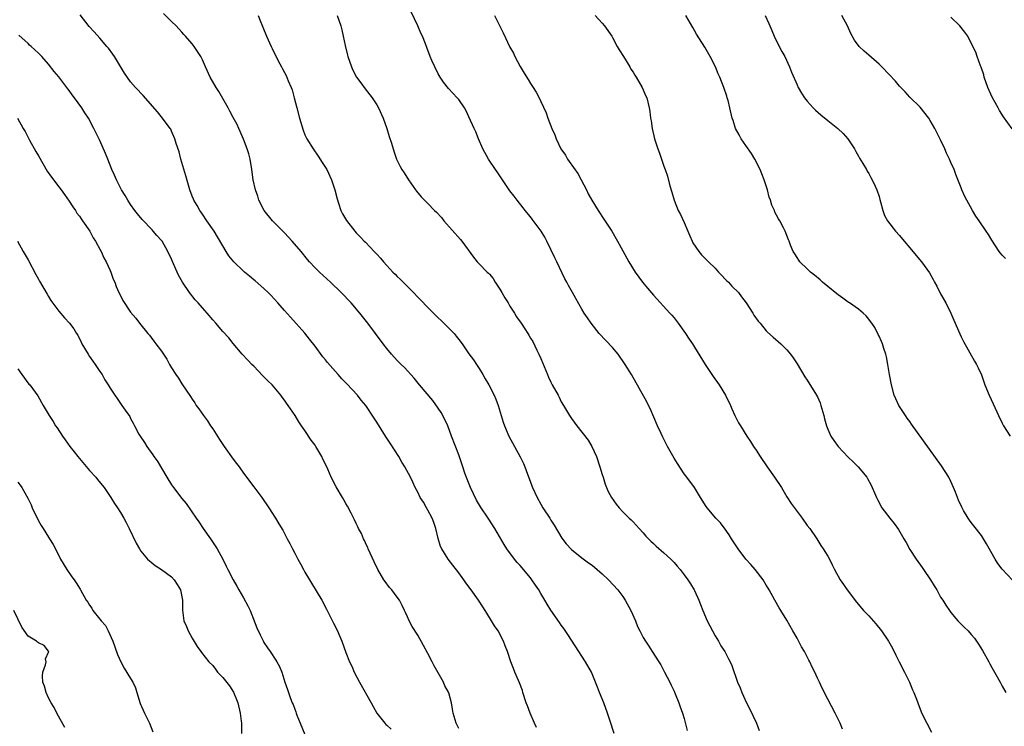
# Model space of a CAD drawing. Units: inches. Extents: x 2550000 to 2553000, y 1557000 to 1560000.
# Drawn here: x 2552443 to 2552635, y 1557432 to 1557570 of the extents above; entities that cross this region are included whole.
import ezdxf

# ---------------------------------------------------------------- set-up
doc = ezdxf.new("R2010")
doc.units = ezdxf.units.IN
doc.header["$MEASUREMENT"] = 0
doc.layers.add('LD25501557_10ft', color=73, linetype='Continuous')

msp = doc.modelspace()

# ---------------------------------------------------------------- linework, layer by layer
at = {"layer": 'LD25501557_10ft'}
for points, elevation in [([(2552559.3, 1557431), (2552558.56, 1557433.44), (2552558.05, 1557435), (2552557.31, 1557437), (2552556.46, 1557439), (2552556.05, 1557440.05), (2552555.7, 1557441), (2552554.87, 1557443), (2552553.72, 1557445), (2552553, 1557446.08), (2552552.44, 1557447), (2552551, 1557449.2), (2552550.3, 1557450.3), (2552549.49, 1557451.49), (2552549, 1557452.16), (2552548.67, 1557452.67), (2552547, 1557455.09), (2552546.24, 1557456.24), (2552545.81, 1557457), (2552545, 1557458.3), (2552544.61, 1557459), (2552543.95, 1557459.95), (2552543.29, 1557461), (2552543, 1557461.37), (2552541, 1557463.75), (2552540.38, 1557464.38), (2552539.86, 1557465), (2552538.39, 1557467), (2552537.86, 1557467.86), (2552536.04, 1557471), (2552534.77, 1557473), (2552533.24, 1557475.24), (2552532.5, 1557476.5), (2552531.28, 1557479), (2552530.63, 1557480.63), (2552530.2, 1557481.8), (2552529.8, 1557483), (2552529.62, 1557483.62), (2552529, 1557485.36), (2552527.62, 1557489), (2552526.89, 1557491), (2552525.93, 1557493), (2552525.58, 1557493.58), (2552525, 1557494.45), (2552523.92, 1557495.92), (2552521.37, 1557499), (2552520.33, 1557500.33), (2552518.39, 1557502.39), (2552517.75, 1557503), (2552517, 1557503.75), (2552515.88, 1557505), (2552515, 1557506.07), (2552514.28, 1557507), (2552511.29, 1557511), (2552509.73, 1557513), (2552508, 1557515), (2552506.04, 1557517), (2552504.01, 1557519), (2552501.83, 1557521), (2552501, 1557521.8), (2552499.88, 1557523), (2552499.47, 1557523.47), (2552498.24, 1557525), (2552496.54, 1557527), (2552495, 1557528.62), (2552492.68, 1557531), (2552491.07, 1557533), (2552490.02, 1557535), (2552489.78, 1557535.78), (2552489.35, 1557537), (2552488.91, 1557539), (2552488.64, 1557541), (2552488.33, 1557543), (2552488.05, 1557544.05), (2552487.76, 1557545), (2552487, 1557546.92), (2552486.39, 1557548.39), (2552486.08, 1557549), (2552485.75, 1557549.75), (2552485, 1557551.16), (2552484.38, 1557552.38), (2552484.04, 1557553), (2552482.19, 1557556.19), (2552481.65, 1557557), (2552480.52, 1557559), (2552479.58, 1557561), (2552479, 1557562.37), (2552478.71, 1557563), (2552478.02, 1557564.02), (2552477.41, 1557565), (2552477.21, 1557565.21), (2552477, 1557565.48), (2552475.7, 1557567), (2552475.35, 1557567.35), (2552475, 1557567.79), (2552473.88, 1557569), (2552473, 1557569.88), (2552471.41, 1557571.41)], 7260), ([(2552603.88, 1557431.88), (2552603.41, 1557433), (2552602.45, 1557435), (2552601, 1557437.68), (2552599.88, 1557439.88), (2552599.38, 1557441), (2552599, 1557441.78), (2552598.45, 1557443), (2552597.93, 1557443.94), (2552597.49, 1557445), (2552597.31, 1557445.31), (2552597, 1557445.94), (2552596.44, 1557447), (2552595.9, 1557447.9), (2552595, 1557449.62), (2552594.19, 1557451), (2552593, 1557453.12), (2552591.81, 1557455), (2552591.51, 1557455.51), (2552590.66, 1557457), (2552589.56, 1557459), (2552589.34, 1557459.34), (2552589, 1557459.93), (2552588.36, 1557461), (2552586.81, 1557463), (2552585.96, 1557463.96), (2552585, 1557465.02), (2552583.51, 1557467), (2552582.22, 1557469), (2552581.78, 1557469.78), (2552581, 1557470.86), (2552580.06, 1557472.06), (2552579.16, 1557473), (2552577.45, 1557475), (2552577.26, 1557475.26), (2552576.15, 1557477), (2552574.98, 1557478.98), (2552573.51, 1557481), (2552573, 1557481.67), (2552571.65, 1557483.65), (2552571, 1557484.72), (2552569.75, 1557487), (2552569.47, 1557487.47), (2552568.8, 1557488.8), (2552568.5, 1557489.5), (2552567.81, 1557491), (2552566.36, 1557494.36), (2552566.02, 1557495), (2552565.68, 1557495.68), (2552562.68, 1557501), (2552561.47, 1557503), (2552560.08, 1557505), (2552559, 1557506.29), (2552556.42, 1557509), (2552554.81, 1557511), (2552554.1, 1557512.1), (2552553.46, 1557513), (2552553, 1557513.77), (2552551.83, 1557515.83), (2552551.19, 1557517), (2552550.4, 1557518.4), (2552550.11, 1557519), (2552549.7, 1557519.7), (2552548.11, 1557523), (2552547.77, 1557523.77), (2552546.18, 1557527), (2552545.78, 1557527.78), (2552545.06, 1557529), (2552543.34, 1557531.34), (2552543, 1557531.76), (2552541.94, 1557533), (2552541.54, 1557533.54), (2552540.37, 1557535), (2552539.79, 1557535.79), (2552539, 1557536.82), (2552537.51, 1557539), (2552536.52, 1557540.52), (2552536.17, 1557541), (2552534.82, 1557543), (2552533.73, 1557545), (2552532.87, 1557547), (2552532.35, 1557548.35), (2552532.01, 1557549), (2552531, 1557551.26), (2552530.44, 1557552.44), (2552530.13, 1557553), (2552529, 1557554.63), (2552528.71, 1557555), (2552527, 1557556.8), (2552526.04, 1557558.04), (2552525.39, 1557559), (2552525, 1557559.66), (2552524.33, 1557561), (2552523.76, 1557562.24), (2552523.43, 1557563), (2552522.8, 1557564.8), (2552522.7, 1557565), (2552522.49, 1557565.51), (2552521.92, 1557567), (2552521.6, 1557567.6), (2552521.01, 1557569), (2552519.73, 1557571.73)], 7230), ([(2552544.15, 1557432.15), (2552543.81, 1557433), (2552542.92, 1557435), (2552542.39, 1557436.39), (2552542.17, 1557437), (2552541.52, 1557439), (2552541.41, 1557439.41), (2552540.86, 1557440.86), (2552540.64, 1557441.36), (2552539.96, 1557443), (2552539.71, 1557443.71), (2552539.18, 1557445), (2552538.53, 1557447), (2552538.09, 1557448.09), (2552537.74, 1557449), (2552536.68, 1557451), (2552536.01, 1557452.01), (2552535.42, 1557453), (2552534.47, 1557454.47), (2552534.16, 1557455), (2552533.69, 1557455.69), (2552532.88, 1557457), (2552531.45, 1557459), (2552530.39, 1557460.39), (2552529.99, 1557461), (2552529, 1557462.35), (2552527.82, 1557463.82), (2552526.95, 1557465), (2552525.71, 1557467), (2552525.46, 1557467.46), (2552525, 1557469.01), (2552524.52, 1557471), (2552524.16, 1557472.16), (2552523.84, 1557473), (2552523, 1557474.58), (2552522.73, 1557475), (2552522.11, 1557476.11), (2552521.49, 1557477), (2552521, 1557478.04), (2552520.51, 1557479), (2552520.04, 1557480.04), (2552519.58, 1557481), (2552518.5, 1557483), (2552517.92, 1557483.92), (2552517.32, 1557485), (2552515.63, 1557487.62), (2552514.69, 1557489), (2552513, 1557491.69), (2552512.48, 1557492.48), (2552510.86, 1557495), (2552510, 1557496), (2552509.28, 1557497), (2552507.18, 1557499.18), (2552507, 1557499.39), (2552506.18, 1557500.18), (2552505.48, 1557501), (2552503.38, 1557503.38), (2552503, 1557503.86), (2552502.48, 1557504.48), (2552501, 1557506.53), (2552499.92, 1557507.92), (2552499, 1557509.06), (2552496.19, 1557512.19), (2552495, 1557513.48), (2552493.7, 1557515), (2552493, 1557515.75), (2552492.42, 1557516.42), (2552491.83, 1557517), (2552491, 1557517.78), (2552489.29, 1557519.29), (2552489, 1557519.51), (2552488.2, 1557520.2), (2552487.18, 1557521), (2552487, 1557521.16), (2552485.1, 1557523), (2552484.17, 1557524.17), (2552483.63, 1557525), (2552481.26, 1557529), (2552479.87, 1557531), (2552479, 1557532.31), (2552478.72, 1557532.72), (2552478.5, 1557533), (2552477.97, 1557533.97), (2552477.32, 1557535), (2552477.24, 1557535.24), (2552477, 1557535.81), (2552476.56, 1557537), (2552475.78, 1557539.78), (2552474.82, 1557543), (2552474.45, 1557544.45), (2552473.91, 1557546.09), (2552473.64, 1557547), (2552473, 1557548.49), (2552472.83, 1557548.83), (2552472.72, 1557549), (2552471.24, 1557551), (2552470.25, 1557552.25), (2552467.43, 1557555.43), (2552467, 1557555.86), (2552466.49, 1557556.49), (2552465.95, 1557557), (2552465, 1557558.1), (2552463.8, 1557559.8), (2552463, 1557561.08), (2552461.84, 1557563), (2552461.51, 1557563.51), (2552460.65, 1557564.65), (2552460.38, 1557565), (2552459, 1557566.58), (2552457.85, 1557567.85), (2552456.91, 1557568.91), (2552455.13, 1557571.13)], 7270), ([(2552489.85, 1557571), (2552490.2, 1557570.2), (2552490.78, 1557568.78), (2552491.47, 1557567), (2552492.38, 1557565), (2552492.6, 1557564.6), (2552493, 1557563.77), (2552493.27, 1557563.27), (2552493.79, 1557562.21), (2552494.44, 1557561), (2552494.64, 1557560.64), (2552495, 1557559.89), (2552495.31, 1557559.31), (2552495.72, 1557558.28), (2552496.3, 1557557), (2552496.5, 1557556.5), (2552496.92, 1557555), (2552497.4, 1557553), (2552497.94, 1557551), (2552498.66, 1557548.66), (2552499, 1557547.77), (2552499.23, 1557547.23), (2552499.35, 1557547), (2552500.58, 1557545), (2552501.6, 1557543.6), (2552502.39, 1557542.39), (2552503.24, 1557541), (2552504.19, 1557539), (2552504.86, 1557537), (2552505.27, 1557535.27), (2552505.57, 1557534.43), (2552506.02, 1557533), (2552506.35, 1557532.35), (2552507.08, 1557531.08), (2552508.71, 1557529), (2552509, 1557528.67), (2552509.83, 1557527.83), (2552510.58, 1557527), (2552510.8, 1557526.8), (2552512.48, 1557525), (2552512.75, 1557524.75), (2552513, 1557524.47), (2552513.73, 1557523.73), (2552514.31, 1557523), (2552515, 1557522.3), (2552516.17, 1557521), (2552516.59, 1557520.59), (2552517, 1557520.16), (2552517.59, 1557519.59), (2552518.13, 1557519), (2552520.15, 1557517), (2552521, 1557516.13), (2552521.57, 1557515.57), (2552523, 1557514.06), (2552525, 1557512.09), (2552525.57, 1557511.57), (2552526.58, 1557510.58), (2552528.09, 1557509), (2552528.51, 1557508.51), (2552529, 1557507.84), (2552529.65, 1557507), (2552531, 1557505.07), (2552531.87, 1557503.87), (2552532.47, 1557503), (2552533, 1557502.17), (2552533.71, 1557501), (2552534.18, 1557500.18), (2552534.89, 1557499), (2552535.91, 1557497), (2552536.21, 1557496.21), (2552536.72, 1557495), (2552537.29, 1557493), (2552537.7, 1557491.7), (2552537.93, 1557491), (2552538.8, 1557489), (2552540.97, 1557484.97), (2552541.64, 1557483.64), (2552541.89, 1557483), (2552542.39, 1557481.61), (2552542.75, 1557480.75), (2552543, 1557480.03), (2552543.29, 1557479.29), (2552543.38, 1557479), (2552544.28, 1557477), (2552545, 1557475.74), (2552545.44, 1557475), (2552546.75, 1557473), (2552547, 1557472.58), (2552547.62, 1557471.62), (2552549.12, 1557469.12), (2552549.97, 1557467.97), (2552551, 1557466.86), (2552553, 1557465.25), (2552554.29, 1557464.29), (2552555, 1557463.81), (2552556.04, 1557463), (2552557, 1557462.14), (2552558.23, 1557461), (2552560.03, 1557459), (2552561, 1557457.72), (2552561.47, 1557457), (2552562.57, 1557455), (2552563.46, 1557453), (2552563.9, 1557451.9), (2552564.34, 1557451), (2552565, 1557449.75), (2552565.42, 1557449), (2552566.06, 1557448.06), (2552566.73, 1557447), (2552568.05, 1557445), (2552568.41, 1557444.41), (2552569.17, 1557443), (2552570.16, 1557441), (2552570.42, 1557440.42), (2552571, 1557439.27), (2552571.23, 1557438.77), (2552571.97, 1557437), (2552572.22, 1557436.22), (2552572.68, 1557435), (2552573, 1557433.91), (2552573.59, 1557431.59)], 7250), ([(2552505.29, 1557571), (2552506.01, 1557569), (2552506.22, 1557568.22), (2552506.48, 1557567), (2552506.83, 1557565.17), (2552507.28, 1557563.28), (2552507.36, 1557563), (2552508.07, 1557561), (2552508.36, 1557560.36), (2552509.07, 1557559), (2552509.88, 1557557.88), (2552510.73, 1557556.73), (2552512.09, 1557555), (2552513, 1557553.61), (2552513.37, 1557553), (2552514.26, 1557551), (2552514.99, 1557549), (2552515.46, 1557547.46), (2552515.9, 1557546.1), (2552516.39, 1557544.39), (2552516.89, 1557543), (2552517.6, 1557541.6), (2552517.93, 1557541), (2552518.36, 1557540.36), (2552519.21, 1557539), (2552520.59, 1557537), (2552520.77, 1557536.77), (2552521.69, 1557535.69), (2552522.34, 1557535), (2552523, 1557534.37), (2552524.29, 1557533), (2552524.65, 1557532.65), (2552525.61, 1557531.61), (2552526.09, 1557531), (2552529.33, 1557527.33), (2552529.59, 1557527), (2552531.87, 1557523.87), (2552532.61, 1557523), (2552533, 1557522.57), (2552534.57, 1557521), (2552534.8, 1557520.8), (2552535, 1557520.57), (2552535.71, 1557519.71), (2552536.11, 1557519), (2552537, 1557517.69), (2552537.38, 1557517), (2552537.99, 1557515.99), (2552538.62, 1557515), (2552539, 1557514.35), (2552539.89, 1557513), (2552540.29, 1557512.29), (2552541.15, 1557511), (2552541.92, 1557509.92), (2552542.46, 1557509), (2552542.68, 1557508.68), (2552543, 1557508.11), (2552543.43, 1557507.43), (2552544.22, 1557505.78), (2552544.62, 1557505), (2552545, 1557504.13), (2552545.37, 1557503.37), (2552546.32, 1557501), (2552546.52, 1557500.52), (2552547, 1557499.5), (2552547.26, 1557499), (2552548.37, 1557497), (2552548.57, 1557496.57), (2552549, 1557495.71), (2552549.46, 1557495), (2552550.63, 1557493), (2552551, 1557492.42), (2552552.04, 1557491), (2552554.22, 1557488.22), (2552554.95, 1557487), (2552555.86, 1557485), (2552556.56, 1557483), (2552557, 1557481.54), (2552557.15, 1557481), (2552557.6, 1557479.6), (2552557.82, 1557479), (2552558.18, 1557478.18), (2552558.8, 1557477), (2552559.7, 1557475.7), (2552560.3, 1557475), (2552561, 1557474.25), (2552562.24, 1557473), (2552562.65, 1557472.65), (2552563, 1557472.3), (2552564.18, 1557471), (2552565, 1557470.16), (2552565.52, 1557469.52), (2552566, 1557469), (2552566.49, 1557468.49), (2552567, 1557468.04), (2552567.51, 1557467.51), (2552569, 1557466.23), (2552570.35, 1557465), (2552571, 1557464.33), (2552571.62, 1557463.62), (2552572.19, 1557463), (2552573, 1557461.96), (2552573.71, 1557461), (2552574.19, 1557460.19), (2552574.94, 1557459), (2552575, 1557458.88), (2552575.86, 1557457), (2552576.19, 1557456.19), (2552576.64, 1557455), (2552577.47, 1557453), (2552578, 1557452), (2552578.49, 1557451), (2552579, 1557450.06), (2552579.67, 1557449), (2552580.13, 1557448.13), (2552580.93, 1557447), (2552581.6, 1557445.6), (2552581.97, 1557445), (2552582.25, 1557444.25), (2552583.37, 1557441), (2552583.9, 1557439.9), (2552584.21, 1557439), (2552585.12, 1557437), (2552585.76, 1557435.76), (2552587.09, 1557433), (2552587.62, 1557431.62)], 7240), ([(2552535.97, 1557571), (2552537, 1557568.92), (2552537.67, 1557567.67), (2552539, 1557564.84), (2552539.68, 1557563.68), (2552539.97, 1557563), (2552541, 1557561.05), (2552541.79, 1557559.8), (2552542.52, 1557558.52), (2552543, 1557557.75), (2552543.54, 1557557), (2552544.1, 1557556.1), (2552544.68, 1557555), (2552545, 1557554.24), (2552546.03, 1557552.03), (2552546.38, 1557551), (2552547.15, 1557549), (2552547.73, 1557547.73), (2552547.99, 1557547), (2552548.95, 1557545), (2552549.8, 1557543.8), (2552550.23, 1557543), (2552550.57, 1557542.57), (2552552.21, 1557540.21), (2552552.88, 1557539), (2552553.91, 1557537), (2552554.26, 1557536.26), (2552554.95, 1557535), (2552556.22, 1557533), (2552557.34, 1557531.34), (2552558.84, 1557529), (2552560, 1557527), (2552561, 1557525.13), (2552562.2, 1557523), (2552563.42, 1557521), (2552564.85, 1557519), (2552565.83, 1557517.83), (2552567, 1557516.49), (2552570.2, 1557513), (2552570.56, 1557512.56), (2552571, 1557512.04), (2552571.81, 1557511), (2552573.26, 1557509), (2552573.94, 1557507.94), (2552574.59, 1557507), (2552575, 1557506.37), (2552577.07, 1557503), (2552578.62, 1557500.62), (2552579.79, 1557499), (2552581.03, 1557497), (2552582, 1557495), (2552582.3, 1557494.3), (2552582.89, 1557493), (2552583.6, 1557491.6), (2552583.95, 1557491), (2552585.18, 1557489), (2552585.93, 1557487.93), (2552586.5, 1557487), (2552587, 1557486.28), (2552587.79, 1557485), (2552589.16, 1557483), (2552590.62, 1557481), (2552591.94, 1557479), (2552593, 1557477.19), (2552593.87, 1557475.87), (2552595, 1557474.3), (2552596.02, 1557473), (2552597, 1557471.6), (2552597.48, 1557471), (2552598.84, 1557469), (2552599.66, 1557467.66), (2552600.12, 1557467), (2552601, 1557465.6), (2552601.34, 1557465), (2552601.88, 1557463.88), (2552602.33, 1557463), (2552603.42, 1557461), (2552604.06, 1557460.06), (2552604.8, 1557459), (2552606.59, 1557456.59), (2552607.95, 1557455), (2552609, 1557453.93), (2552610.38, 1557452.38), (2552611.48, 1557451), (2552612.83, 1557449), (2552613.62, 1557447.62), (2552614.3, 1557446.3), (2552614.93, 1557445), (2552615.94, 1557443), (2552616.93, 1557441), (2552617.53, 1557439.53), (2552617.8, 1557439), (2552618.29, 1557437.71), (2552618.54, 1557437), (2552619.22, 1557435.22), (2552619.6, 1557434.4), (2552620.29, 1557433), (2552621.24, 1557431.24)], 7220), ([(2552555.64, 1557571), (2552557, 1557569.54), (2552557.45, 1557569), (2552558.84, 1557567), (2552559, 1557566.74), (2552559.94, 1557565), (2552560.33, 1557564.33), (2552561.13, 1557563), (2552562.36, 1557561), (2552562.58, 1557560.58), (2552563, 1557559.95), (2552563.36, 1557559.36), (2552563.62, 1557559), (2552564.79, 1557557), (2552565, 1557556.54), (2552565.45, 1557555.45), (2552565.67, 1557555), (2552566.17, 1557553), (2552566.28, 1557552.28), (2552566.41, 1557551), (2552566.51, 1557550.51), (2552566.71, 1557549), (2552567.18, 1557547), (2552567.82, 1557545), (2552568.15, 1557544.15), (2552569, 1557541.66), (2552569.25, 1557541), (2552569.7, 1557539.7), (2552570.2, 1557537.8), (2552570.57, 1557536.57), (2552571.02, 1557535), (2552571.83, 1557533), (2552572.24, 1557532.24), (2552573, 1557530.66), (2552573.67, 1557529), (2552574.08, 1557528.08), (2552574.53, 1557527), (2552574.7, 1557526.7), (2552575.85, 1557525), (2552576.38, 1557524.38), (2552577.7, 1557523), (2552579, 1557521.73), (2552579.69, 1557521), (2552580.31, 1557520.31), (2552581, 1557519.64), (2552581.31, 1557519.31), (2552581.66, 1557519), (2552582.27, 1557518.27), (2552583.55, 1557517), (2552584.17, 1557516.17), (2552585.07, 1557515), (2552586.36, 1557513), (2552586.59, 1557512.59), (2552587.4, 1557511.4), (2552587.78, 1557511), (2552589, 1557509.54), (2552589.25, 1557509.25), (2552590.33, 1557508.33), (2552591.81, 1557507), (2552593, 1557505.86), (2552593.71, 1557505), (2552594.27, 1557504.27), (2552595, 1557503.09), (2552596.54, 1557500.54), (2552597, 1557499.88), (2552598.82, 1557497), (2552599, 1557496.63), (2552599.49, 1557495.49), (2552599.67, 1557495), (2552600.24, 1557493), (2552600.37, 1557492.37), (2552600.74, 1557491), (2552601, 1557490.34), (2552601.57, 1557489), (2552602.15, 1557488.15), (2552603, 1557486.99), (2552605, 1557484.91), (2552605.97, 1557483.97), (2552606.9, 1557483), (2552608.59, 1557481), (2552608.76, 1557480.76), (2552609.46, 1557479.46), (2552609.67, 1557479), (2552610.08, 1557477.92), (2552610.47, 1557477), (2552610.67, 1557476.67), (2552611.57, 1557475), (2552613.11, 1557473), (2552613.95, 1557471.95), (2552614.77, 1557470.77), (2552615.86, 1557469), (2552616.28, 1557468.28), (2552617, 1557466.92), (2552618.23, 1557465), (2552619.41, 1557463.41), (2552619.67, 1557463), (2552621.05, 1557461), (2552621.78, 1557459.78), (2552622.28, 1557459), (2552623, 1557457.61), (2552623.41, 1557457), (2552624.02, 1557456.02), (2552624.71, 1557455), (2552625, 1557454.61), (2552626.38, 1557453), (2552627.68, 1557451.68), (2552628.39, 1557451), (2552629, 1557450.34), (2552629.6, 1557449.6), (2552630.43, 1557448.43), (2552631.18, 1557447.18), (2552632.4, 1557445), (2552632.62, 1557444.62), (2552633, 1557443.89), (2552633.53, 1557443), (2552634.62, 1557441), (2552635, 1557440.22), (2552635.71, 1557439)], 7210), ([(2552636.96, 1557460.96), (2552635.03, 1557463.03), (2552634.18, 1557464.18), (2552633.67, 1557465), (2552631.98, 1557467.98), (2552631, 1557469.62), (2552629.49, 1557471.49), (2552629, 1557472.18), (2552628.63, 1557472.63), (2552628.36, 1557473), (2552627.49, 1557474.51), (2552627.12, 1557475.12), (2552626.51, 1557476.51), (2552625.92, 1557478.08), (2552625.54, 1557479), (2552625, 1557480.18), (2552624.58, 1557481), (2552623.19, 1557483.19), (2552617.35, 1557491.35), (2552617, 1557491.86), (2552616.5, 1557492.5), (2552616.14, 1557493), (2552614.84, 1557495), (2552614.26, 1557496.26), (2552613.97, 1557497), (2552613.42, 1557499), (2552613.05, 1557501), (2552612.74, 1557503), (2552612.46, 1557504.46), (2552612.32, 1557505), (2552611.93, 1557506.07), (2552611.65, 1557507), (2552611.47, 1557507.47), (2552611, 1557508.48), (2552610.85, 1557508.85), (2552610.17, 1557510.17), (2552609.62, 1557511), (2552609.36, 1557511.36), (2552609, 1557511.78), (2552608.47, 1557512.47), (2552607.89, 1557513), (2552607, 1557513.73), (2552605.21, 1557515), (2552605, 1557515.13), (2552603.93, 1557515.93), (2552603, 1557516.57), (2552602.76, 1557516.76), (2552601, 1557518.2), (2552599.98, 1557519), (2552599.5, 1557519.5), (2552598.41, 1557520.41), (2552597.61, 1557521), (2552597, 1557521.65), (2552595.53, 1557523), (2552595.34, 1557523.34), (2552595, 1557523.81), (2552594.56, 1557524.56), (2552594.22, 1557525), (2552593.73, 1557526.27), (2552593.47, 1557527), (2552593.31, 1557527.31), (2552592.7, 1557529), (2552592.39, 1557529.61), (2552591.63, 1557531), (2552591.36, 1557531.36), (2552591, 1557532.11), (2552590.69, 1557532.69), (2552590.59, 1557533), (2552590.07, 1557534.07), (2552589.83, 1557535), (2552589.59, 1557535.59), (2552589.22, 1557537), (2552588.59, 1557539), (2552588.15, 1557540.15), (2552587.78, 1557541), (2552586.74, 1557543), (2552586.1, 1557544.1), (2552585, 1557545.67), (2552584.1, 1557547), (2552583.73, 1557547.73), (2552582.99, 1557549), (2552582.52, 1557550.52), (2552582.36, 1557551), (2552581.9, 1557553), (2552581.55, 1557554.45), (2552581.4, 1557555), (2552581.28, 1557555.28), (2552580.74, 1557557), (2552579.93, 1557559), (2552579.63, 1557559.63), (2552579.07, 1557561), (2552578.06, 1557563), (2552577, 1557564.83), (2552575.39, 1557567.39), (2552575, 1557568.09), (2552574.66, 1557568.66), (2552573.33, 1557571)], 7200), ([(2552588.81, 1557571), (2552589.48, 1557569.48), (2552589.7, 1557569), (2552590.07, 1557568.07), (2552590.55, 1557567), (2552590.68, 1557566.68), (2552592.01, 1557564.01), (2552592.59, 1557563), (2552593.55, 1557561), (2552593.95, 1557559.95), (2552595, 1557557.51), (2552595.24, 1557557), (2552595.9, 1557555.9), (2552596.48, 1557555), (2552597, 1557554.34), (2552598.16, 1557553), (2552598.58, 1557552.58), (2552599.65, 1557551.65), (2552601, 1557550.55), (2552602.93, 1557549), (2552604, 1557548), (2552604.88, 1557547), (2552606.22, 1557545), (2552606.48, 1557544.48), (2552607, 1557543.6), (2552607.21, 1557543.21), (2552607.85, 1557542.15), (2552608.53, 1557541), (2552608.69, 1557540.69), (2552609, 1557540.23), (2552609.42, 1557539.42), (2552609.67, 1557539), (2552610.27, 1557537.73), (2552610.59, 1557537), (2552611, 1557535.7), (2552611.15, 1557535.15), (2552611.3, 1557534.7), (2552611.71, 1557533), (2552612.04, 1557532.04), (2552612.65, 1557531), (2552614.19, 1557529), (2552615, 1557528.13), (2552615.89, 1557527), (2552617, 1557525.74), (2552618.23, 1557524.23), (2552619.28, 1557523), (2552620.82, 1557520.82), (2552621.57, 1557519.57), (2552621.84, 1557519), (2552622.27, 1557518.27), (2552623, 1557516.76), (2552624, 1557515), (2552624.99, 1557513), (2552625.61, 1557511.61), (2552625.85, 1557511), (2552626.48, 1557509.52), (2552627, 1557508.39), (2552627.47, 1557507.47), (2552629.64, 1557503.64), (2552629.99, 1557503), (2552630.32, 1557502.32), (2552630.96, 1557500.96), (2552631.66, 1557499), (2552632.45, 1557497), (2552633.27, 1557495.27), (2552634.29, 1557493), (2552635, 1557491.5), (2552635.26, 1557491), (2552636.55, 1557489)], 7190), ([(2552635.65, 1557523.65), (2552635, 1557524.31), (2552634.68, 1557524.68), (2552634.45, 1557525), (2552633, 1557527.2), (2552632.33, 1557528.33), (2552631.91, 1557529), (2552630.5, 1557531), (2552629.91, 1557531.91), (2552629.22, 1557533), (2552628.1, 1557535), (2552627.76, 1557535.76), (2552627.16, 1557537), (2552627, 1557537.43), (2552626, 1557540), (2552625.65, 1557541), (2552625, 1557542.39), (2552624.75, 1557543), (2552624.15, 1557544.15), (2552623.8, 1557545), (2552623, 1557546.75), (2552622.24, 1557548.24), (2552621.87, 1557549), (2552621, 1557550.55), (2552620.69, 1557551), (2552619, 1557553.12), (2552617, 1557555.13), (2552616.11, 1557556.11), (2552615.24, 1557557), (2552615, 1557557.26), (2552614.21, 1557558.21), (2552613, 1557559.51), (2552611.56, 1557561), (2552611, 1557561.55), (2552609, 1557563.32), (2552608.07, 1557564.07), (2552607.11, 1557565), (2552606.19, 1557566.19), (2552605.49, 1557567.49), (2552604.83, 1557569), (2552603.72, 1557571)], 7180), ([(2552636.95, 1557548.95), (2552635.29, 1557551.29), (2552634.52, 1557552.52), (2552634.25, 1557553), (2552633.09, 1557555.09), (2552632.24, 1557557), (2552631.53, 1557559), (2552631.43, 1557559.43), (2552630.93, 1557560.93), (2552630.8, 1557561.2), (2552630.15, 1557563), (2552629.86, 1557563.86), (2552629, 1557565.66), (2552628.3, 1557567), (2552627.76, 1557567.76), (2552626.78, 1557569), (2552625, 1557570.68)], 7170), ([(2552529, 1557431.96), (2552528.53, 1557433), (2552527.94, 1557435), (2552527.76, 1557435.76), (2552527.57, 1557437), (2552527.05, 1557438.95), (2552527, 1557439.07), (2552526.32, 1557440.32), (2552526, 1557441), (2552524.2, 1557444.2), (2552523.83, 1557445), (2552523, 1557446.62), (2552522.16, 1557448.16), (2552521, 1557450.21), (2552519.9, 1557451.9), (2552519.34, 1557453), (2552519, 1557453.76), (2552518.59, 1557454.59), (2552518.44, 1557455), (2552517.94, 1557455.94), (2552517.42, 1557457), (2552517, 1557457.6), (2552515.94, 1557459), (2552515.51, 1557459.51), (2552514.65, 1557460.65), (2552514.41, 1557461), (2552513.21, 1557463), (2552512.48, 1557464.48), (2552511.35, 1557467), (2552511.25, 1557467.25), (2552511, 1557467.76), (2552510.62, 1557468.62), (2552510.41, 1557469), (2552510.01, 1557470.01), (2552509.47, 1557471), (2552509.33, 1557471.33), (2552509, 1557471.98), (2552508.69, 1557472.69), (2552508.01, 1557473.99), (2552507.33, 1557475.33), (2552507, 1557475.84), (2552506.59, 1557476.59), (2552506.32, 1557477), (2552505.09, 1557479.09), (2552504.13, 1557481), (2552503.45, 1557482.55), (2552503, 1557483.52), (2552502.51, 1557484.51), (2552502.3, 1557485), (2552501.15, 1557487), (2552501, 1557487.22), (2552500.22, 1557488.22), (2552499, 1557490.08), (2552498.36, 1557491), (2552497.78, 1557491.78), (2552497.07, 1557493), (2552495.72, 1557495), (2552495.4, 1557495.4), (2552495, 1557496.03), (2552494.57, 1557496.57), (2552494.3, 1557497), (2552493, 1557498.56), (2552492.59, 1557499), (2552491.75, 1557499.75), (2552491, 1557500.58), (2552490.77, 1557500.77), (2552489, 1557502.65), (2552488.64, 1557503), (2552487.84, 1557503.84), (2552486.78, 1557505), (2552485, 1557507.09), (2552484.18, 1557508.18), (2552483, 1557509.42), (2552481.64, 1557511), (2552481, 1557511.69), (2552479.9, 1557513), (2552479, 1557514), (2552478.16, 1557515), (2552477.61, 1557515.61), (2552476.5, 1557517), (2552475.09, 1557519), (2552474.36, 1557520.36), (2552474.06, 1557521), (2552473.39, 1557522.61), (2552473, 1557523.5), (2552472.27, 1557525), (2552471.12, 1557527), (2552471, 1557527.16), (2552470.12, 1557528.12), (2552469.41, 1557529), (2552469.2, 1557529.2), (2552467.25, 1557531.25), (2552466.34, 1557532.34), (2552465.83, 1557533), (2552465, 1557534.16), (2552464.43, 1557535), (2552463.9, 1557535.9), (2552463.24, 1557537), (2552463, 1557537.44), (2552462.24, 1557539), (2552461.88, 1557539.88), (2552461.33, 1557541), (2552460.52, 1557543), (2552460.12, 1557544.12), (2552459, 1557546.67), (2552458.21, 1557548.21), (2552457.83, 1557549), (2552456.76, 1557551), (2552456.05, 1557552.05), (2552455.5, 1557553), (2552454.05, 1557555), (2552453.58, 1557555.58), (2552453, 1557556.39), (2552452.72, 1557556.72), (2552451, 1557559.04), (2552450.09, 1557560.09), (2552449, 1557561.51), (2552447.66, 1557563), (2552447.33, 1557563.33), (2552447, 1557563.69), (2552446.3, 1557564.3), (2552445.59, 1557565), (2552445.27, 1557565.27), (2552445, 1557565.54), (2552443.16, 1557567.16)], 7280), ([(2552442.91, 1557551), (2552444.03, 1557549), (2552444.4, 1557548.4), (2552445.29, 1557546.71), (2552446.52, 1557544.52), (2552447, 1557543.64), (2552448.7, 1557540.7), (2552449.53, 1557539.53), (2552451, 1557537.63), (2552451.47, 1557537), (2552452.1, 1557536.1), (2552453, 1557534.83), (2552453.71, 1557533.71), (2552454.21, 1557533), (2552454.5, 1557532.5), (2552455, 1557531.89), (2552455.35, 1557531.35), (2552455.62, 1557531), (2552457.02, 1557529), (2552457.69, 1557527.69), (2552458.17, 1557527), (2552459, 1557525.49), (2552459.24, 1557525), (2552459.75, 1557523.75), (2552460.2, 1557523), (2552461, 1557521.33), (2552461.15, 1557521), (2552461.62, 1557519.62), (2552461.91, 1557519), (2552462.2, 1557518.2), (2552462.71, 1557517), (2552463, 1557516.4), (2552463.48, 1557515.48), (2552465, 1557513.19), (2552465.98, 1557511.98), (2552466.74, 1557511), (2552468.36, 1557509), (2552468.67, 1557508.67), (2552469, 1557508.23), (2552469.55, 1557507.55), (2552469.93, 1557507), (2552471, 1557505.56), (2552472.03, 1557504.03), (2552472.61, 1557503), (2552473, 1557502.34), (2552473.84, 1557501), (2552474.31, 1557500.31), (2552475, 1557499.2), (2552476.7, 1557496.7), (2552477, 1557496.19), (2552477.49, 1557495.49), (2552477.81, 1557495), (2552478.32, 1557494.32), (2552479.19, 1557493), (2552479.98, 1557491.98), (2552480.6, 1557491), (2552481, 1557490.42), (2552482.33, 1557488.33), (2552483.22, 1557487), (2552485, 1557484.52), (2552485.64, 1557483.64), (2552486.16, 1557483), (2552487, 1557481.78), (2552489, 1557479.14), (2552490.56, 1557477), (2552491.96, 1557475), (2552493.27, 1557473), (2552493.92, 1557471.92), (2552494.67, 1557470.67), (2552495.55, 1557469), (2552496.08, 1557468.08), (2552496.58, 1557467), (2552497, 1557466.18), (2552497.62, 1557465), (2552498.12, 1557464.12), (2552498.69, 1557463), (2552499, 1557462.45), (2552499.86, 1557461), (2552500.31, 1557460.31), (2552502.3, 1557457), (2552503.23, 1557455.23), (2552504.54, 1557452.54), (2552505.32, 1557451), (2552505.59, 1557450.41), (2552506.19, 1557449), (2552507, 1557446.78), (2552507.7, 1557445), (2552508.16, 1557444.16), (2552508.63, 1557443), (2552509.67, 1557441), (2552511.9, 1557437), (2552512.28, 1557436.28), (2552513.02, 1557435), (2552514.57, 1557433), (2552514.78, 1557432.78), (2552515, 1557432.64), (2552515.85, 1557431.85)], 7290), ([(2552442.94, 1557527), (2552444.01, 1557525), (2552445, 1557523.4), (2552446.5, 1557520.5), (2552447, 1557519.61), (2552447.2, 1557519.2), (2552448.69, 1557516.69), (2552449, 1557516.24), (2552449.46, 1557515.46), (2552451, 1557513.34), (2552452.07, 1557512.07), (2552453.08, 1557511), (2552453.92, 1557509.92), (2552454.45, 1557509), (2552454.67, 1557508.67), (2552455.33, 1557507.32), (2552455.45, 1557507), (2552456.68, 1557505), (2552457, 1557504.56), (2552457.63, 1557503.63), (2552458.08, 1557503), (2552459, 1557501.58), (2552459.41, 1557501), (2552459.95, 1557499.95), (2552460.62, 1557499), (2552461, 1557498.33), (2552461.9, 1557497), (2552462.36, 1557496.36), (2552463, 1557495.39), (2552463.16, 1557495.16), (2552463.31, 1557495), (2552463.92, 1557494.08), (2552464.81, 1557492.81), (2552465, 1557492.42), (2552465.51, 1557491.51), (2552465.72, 1557491), (2552466.61, 1557489.39), (2552466.85, 1557489), (2552467.73, 1557487.73), (2552468.17, 1557487), (2552469.34, 1557485.34), (2552469.55, 1557485), (2552470.15, 1557484.15), (2552472.05, 1557481), (2552473, 1557479.5), (2552473.35, 1557479), (2552475, 1557476.84), (2552475.83, 1557475.83), (2552477.76, 1557473), (2552478.28, 1557472.28), (2552479.16, 1557471), (2552480.58, 1557469), (2552481.88, 1557467), (2552482.99, 1557465), (2552483.61, 1557463.61), (2552483.95, 1557463), (2552484.97, 1557461), (2552485.73, 1557459.73), (2552486.09, 1557459), (2552487, 1557457.49), (2552487.89, 1557455.89), (2552488.3, 1557455), (2552489.62, 1557451.62), (2552490.24, 1557450.24), (2552490.92, 1557448.92), (2552491, 1557448.76), (2552491.71, 1557447.71), (2552492.24, 1557447), (2552493.33, 1557445.33), (2552493.54, 1557445), (2552494.05, 1557444.05), (2552494.46, 1557443), (2552495.08, 1557441), (2552495.59, 1557439.59), (2552495.76, 1557439), (2552496.19, 1557437.81), (2552496.53, 1557437), (2552496.69, 1557436.69), (2552497, 1557435.76), (2552497.22, 1557435.22), (2552497.28, 1557435), (2552497.44, 1557434.56), (2552498.06, 1557433), (2552499, 1557430.81)], 7300), ([(2552443, 1557502.15), (2552443.77, 1557501), (2552445.16, 1557499.16), (2552445.31, 1557499), (2552446.87, 1557496.87), (2552447.94, 1557495), (2552449.13, 1557493), (2552449.88, 1557491.88), (2552450.37, 1557491), (2552450.64, 1557490.64), (2552451.68, 1557489), (2552452.25, 1557488.25), (2552453.11, 1557487), (2552453.96, 1557485.96), (2552454.67, 1557485), (2552457, 1557482.28), (2552458.18, 1557481), (2552458.53, 1557480.53), (2552459.45, 1557479.45), (2552459.8, 1557479), (2552461.15, 1557477), (2552461.84, 1557475.84), (2552462.44, 1557475), (2552463, 1557474.11), (2552463.65, 1557473), (2552464.13, 1557472.13), (2552464.71, 1557471), (2552466.1, 1557468.1), (2552466.71, 1557467), (2552467, 1557466.59), (2552468.28, 1557465), (2552468.65, 1557464.65), (2552469, 1557464.42), (2552469.8, 1557463.8), (2552471, 1557463.01), (2552473, 1557461.53), (2552473.5, 1557461), (2552474.09, 1557460.09), (2552474.7, 1557459), (2552475.1, 1557457), (2552475.09, 1557455.09), (2552475.36, 1557453), (2552475.87, 1557451.87), (2552476.2, 1557451), (2552477, 1557449.6), (2552478, 1557448), (2552478.72, 1557447), (2552478.82, 1557446.82), (2552480.28, 1557445), (2552481, 1557444.24), (2552481.56, 1557443.56), (2552481.96, 1557443), (2552483, 1557441.9), (2552484.28, 1557440.28), (2552485.05, 1557439.05), (2552485.66, 1557437.66), (2552485.9, 1557437), (2552486.39, 1557435), (2552486.59, 1557433.41), (2552486.63, 1557433), (2552486.61, 1557432.61), (2552486.62, 1557431)], 7310), ([(2552443, 1557480.02), (2552443.46, 1557479.46), (2552443.78, 1557479), (2552444.93, 1557476.93), (2552445.57, 1557475.57), (2552445.79, 1557475), (2552447, 1557472.51), (2552447.55, 1557471.55), (2552447.96, 1557471), (2552449, 1557469.29), (2552449.2, 1557469), (2552449.86, 1557467.86), (2552450.32, 1557467), (2552451.31, 1557465), (2552452.56, 1557463), (2552453.54, 1557461.54), (2552453.96, 1557461), (2552454.39, 1557460.39), (2552455.13, 1557459.13), (2552455.22, 1557459), (2552456.33, 1557457), (2552456.65, 1557456.65), (2552457, 1557456.01), (2552457.42, 1557455.42), (2552457.64, 1557455), (2552459, 1557453.31), (2552459.23, 1557453), (2552460.09, 1557452.09), (2552460.63, 1557451), (2552461.54, 1557449), (2552461.92, 1557447.92), (2552462.43, 1557446.43), (2552463.06, 1557445), (2552463.76, 1557443.76), (2552465, 1557441.76), (2552465.44, 1557441), (2552465.93, 1557439.93), (2552466.23, 1557439), (2552466.88, 1557436.88), (2552467.72, 1557435), (2552468.68, 1557433), (2552469.32, 1557431.32)], 7320), ([(2552452.17, 1557432.17), (2552450.6, 1557435), (2552450.07, 1557436.07), (2552449.5, 1557437), (2552449, 1557437.95), (2552448.52, 1557439), (2552448.21, 1557440.21), (2552447.87, 1557441), (2552447.78, 1557442.22), (2552447.85, 1557443), (2552448.37, 1557444.37), (2552448.49, 1557445), (2552448.42, 1557445.58), (2552449, 1557446.85), (2552449.04, 1557447), (2552449, 1557447.08), (2552448.14, 1557448.14), (2552447, 1557448.69), (2552446.84, 1557448.84), (2552446.6, 1557449), (2552445, 1557449.96), (2552443.76, 1557451.76), (2552442.23, 1557455)], 7330)]:
    msp.add_lwpolyline(points, dxfattribs=dict(at, elevation=elevation))

doc.saveas('drawing.dxf')
